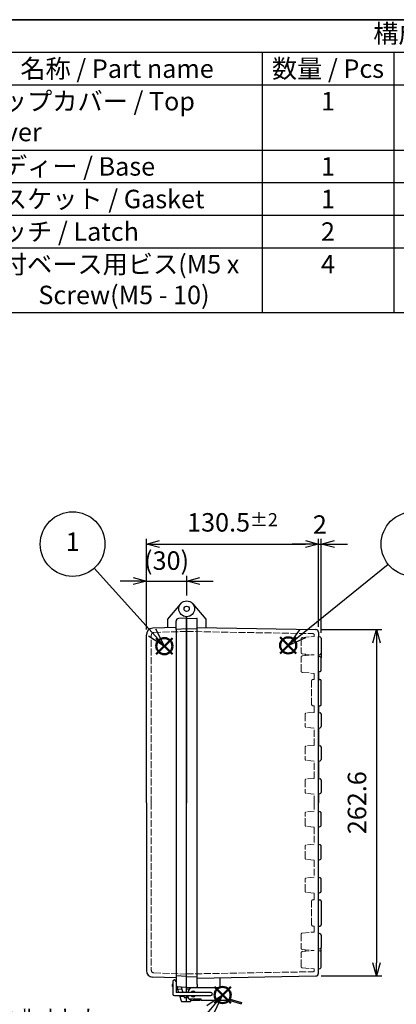
# Model space of a CAD drawing. Units: millimetres. Extents: x 0 to 3274, y 0 to 1120.
# Drawn here: x 792 to 1078, y 374 to 1120 of the extents above; entities that cross this region are included whole.
import ezdxf

# ---------------------------------------------------------------- set-up
doc = ezdxf.new("R2010")
doc.units = ezdxf.units.MM
doc.header["$LTSCALE"] = 3.5
doc.linetypes.add('AM_ISO02W050x2', pattern=[3.75, 3, -0.75])
doc.layers.add('AM_12', color=7, linetype='Continuous', lineweight=50, plot=False)
for name, color, linetype, lineweight in [('AM_5', 3, 'Continuous', 25), ('ﾄｯﾌﾟｶﾊﾞｰ', 7, 'Continuous', 25), ('ﾄｯﾌﾟｶﾊﾞｰ0', 7, 'AM_ISO02W050x2', 13), ('ﾎﾞﾃﾞｨｰ', 2, 'Continuous', 25), ('ﾎﾞﾃﾞｨｰ0', 2, 'AM_ISO02W050x2', 13), ('ﾗｯﾁ', 3, 'Continuous', 25), ('ﾗｯﾁ金具', 6, 'Continuous', 25)]:
    doc.layers.add(name, color=color, linetype=linetype, lineweight=lineweight)
doc.styles.add('ACISOTS', font='isocp.shx', dxfattribs={"height": 1, "bigfont": 'extfont.shx'})
doc.styles.get("Standard").update_dxf_attribs({"font": 'ISOCP.SHX', "bigfont": 'EXTFONT.SHX'})
doc.dimstyles.new('AM_ISO$0', dxfattribs={"dimtxt": 3.5, "dimasz": 2.5, "dimexe": 1, "dimexo": 1, "dimgap": 1.5, "dimtad": 1, "dimdsep": 46, "dimtxsty": 'STANDARD', "dimblk": 'OPEN30', "dimcen": 0, "dimclrd": 3, "dimclre": 3, "dimclrt": 2, "dimadec": 0, "dimazin": 2, "dimtp": 0.1, "dimtm": 0.1, "dimtfac": 0.71, "dimtmove": 0, "dimatfit": 3, "dimldrblk": 'OPEN30', "dimfxl": 1, "dimlwd": -1, "dimlwe": -1, "dimarcsym": 0})

# ---------------------------------------------------------------- blocks, each defined once
blk = doc.blocks.new('_Open30')
at = {"color": 0, "linetype": 'ByBlock', "lineweight": -2}
for p, q in [((-1, 0.268), (0, 0)), ((0, 0), (-1, -0.268)), ((0, 0), (-1, 0))]:
    blk.add_line(p, q, dxfattribs=at)
blk = doc.blocks.new('*D32')
at = {"layer": 'AM_5', "color": 3}
for p, q in [((878.33, 694.51), (868.33, 694.51)), ((888.33, 657.72), (888.33, 698.51)), ((888.33, 694.51), (918.83, 694.51)), ((918.83, 683.51), (918.83, 698.51)), ((928.83, 694.51), (938.83, 694.51))]:
    blk.add_line(p, q, dxfattribs=at)
at = {"layer": 'Defpoints', "color": 0}
for p in [(918.83, 694.51), (918.83, 679.51), (888.33, 653.72)]:
    blk.add_point(p, dxfattribs=at)
at = {"layer": 'AM_5', "color": 3, "xscale": 10, "yscale": 10, "zscale": 10}
blk.add_blockref('_Open30', (888.33, 694.51), dxfattribs=at)
at = {"layer": 'AM_5', "color": 3, "xscale": 10, "yscale": 10, "zscale": 10, "rotation": 180}
blk.add_blockref('_Open30', (918.83, 694.51), dxfattribs=at)
at = {"layer": 'AM_5', "color": 2, "insert": (903.58, 708.21), "char_height": 14, "attachment_point": 5}
blk.add_mtext('(30)', dxfattribs=at)
blk = doc.blocks.new('*D33')
at = {"layer": 'AM_5', "color": 3}
for p, q in [((888.33, 657.72), (888.33, 726.51)), ((1018.83, 659.8), (1018.83, 726.51)), ((898.33, 722.51), (1008.83, 722.51))]:
    blk.add_line(p, q, dxfattribs=at)
at = {"layer": 'Defpoints', "color": 0}
for p in [(1018.83, 722.51), (888.33, 653.72), (1018.83, 655.8)]:
    blk.add_point(p, dxfattribs=at)
at = {"layer": 'AM_5', "color": 3, "xscale": 10, "yscale": 10, "zscale": 10, "rotation": 180}
blk.add_blockref('_Open30', (888.33, 722.51), dxfattribs=at)
at = {"layer": 'AM_5', "color": 3, "xscale": 10, "yscale": 10, "zscale": 10}
blk.add_blockref('_Open30', (1018.83, 722.51), dxfattribs=at)
at = {"layer": 'AM_5', "color": 2, "insert": (953.58, 739.01), "char_height": 14, "attachment_point": 5}
blk.add_mtext('130.5{}{\\A0;{\\H1.5x;}{\\A2;\\H0.71x;\\C3;%%p2}}', dxfattribs=at)
blk = doc.blocks.new('*D34')
at = {"layer": 'AM_5', "color": 3}
for p, q in [((1018.83, 659.8), (1018.83, 726.51)), ((1020.83, 655.17), (1020.83, 726.51)), ((1008.83, 722.51), (998.83, 722.51)), ((1018.83, 722.51), (1020.83, 722.51)), ((1030.83, 722.51), (1040.83, 722.51))]:
    blk.add_line(p, q, dxfattribs=at)
at = {"layer": 'Defpoints', "color": 0}
for p in [(1020.83, 722.51), (1018.83, 655.8), (1020.83, 651.17)]:
    blk.add_point(p, dxfattribs=at)
at = {"layer": 'AM_5', "color": 3, "xscale": 10, "yscale": 10, "zscale": 10}
blk.add_blockref('_Open30', (1018.83, 722.51), dxfattribs=at)
at = {"layer": 'AM_5', "color": 3, "xscale": 10, "yscale": 10, "zscale": 10, "rotation": 180}
blk.add_blockref('_Open30', (1020.83, 722.51), dxfattribs=at)
at = {"layer": 'AM_5', "color": 2, "insert": (1019.83, 735.51), "char_height": 14, "attachment_point": 5}
blk.add_mtext('2', dxfattribs=at)
blk = doc.blocks.new('*D39')
at = {"layer": 'AM_5', "color": 3}
for p, q in [((1020.86, 657.8), (1066.83, 657.8)), ((1062.83, 647.8), (1062.83, 405.22)), ((1020.86, 395.22), (1066.83, 395.22))]:
    blk.add_line(p, q, dxfattribs=at)
at = {"layer": 'Defpoints', "color": 0}
for p in [(1016.86, 657.8), (1016.86, 395.22), (1062.83, 395.22)]:
    blk.add_point(p, dxfattribs=at)
at = {"layer": 'AM_5', "color": 3, "xscale": 10, "yscale": 10, "zscale": 10}
for p, rotation in [((1062.83, 657.8), 90), ((1062.83, 395.22), 270)]:
    blk.add_blockref('_Open30', p, dxfattribs=dict(at, rotation=rotation))
at = {"layer": 'AM_5', "color": 2, "insert": (1049.82, 526.51), "char_height": 14, "attachment_point": 5, "rotation": 90}
blk.add_mtext('262.6', dxfattribs=at)
blk = doc.blocks.new('*S64')
at = {"layer": 'AM_12', "color": 4}
for p, q in [((895.8, 639.07), (908.05, 651.32)), ((895.8, 651.32), (908.05, 639.07))]:
    blk.add_line(p, q, dxfattribs=at)
blk.add_circle((901.92, 645.19), 6.12, dxfattribs=at)
blk = doc.blocks.new('*S65')
at = {"layer": 'AM_12', "color": 4}
for p, q in [((989.74, 639.62), (1001.99, 651.87)), ((989.74, 651.87), (1001.99, 639.62))]:
    blk.add_line(p, q, dxfattribs=at)
blk.add_circle((995.86, 645.74), 6.12, dxfattribs=at)
blk = doc.blocks.new('*S67')
at = {"layer": 'AM_12', "color": 4}
for p, q in [((939.97, 374.63), (952.22, 386.88)), ((939.97, 386.88), (952.22, 374.63))]:
    blk.add_line(p, q, dxfattribs=at)
blk.add_circle((946.1, 380.75), 6.12, dxfattribs=at)
blk = doc.blocks.new('TK-A3')
blk.add_lwpolyline([(0, 0), (403, 0), (403, 280), (0, 280)], close=True)
blk = doc.blocks.new('*S69')
at = {"color": 7}
for p, q in [((716, 1120), (1612, 1120)), ((1612, 897.7), (716, 897.7))]:
    blk.add_line(p, q, dxfattribs=at)
at = {"color": 1}
for p, q in [((716, 1095.3), (1612, 1095.3)), ((976, 1095.3), (976, 1070.6)), ((1076, 1095.3), (1076, 1070.6)), ((716, 1070.6), (1612, 1070.6)), ((976, 1070.6), (976, 1021.2)), ((1076, 1070.6), (1076, 1021.2)), ((716, 1021.2), (1612, 1021.2)), ((976, 1021.2), (976, 996.5)), ((1076, 1021.2), (1076, 996.5)), ((716, 996.5), (1612, 996.5)), ((976, 996.5), (976, 971.8)), ((1076, 996.5), (1076, 971.8)), ((716, 971.8), (1612, 971.8)), ((976, 971.8), (976, 947.1)), ((1076, 971.8), (1076, 947.1)), ((716, 947.1), (1612, 947.1)), ((976, 947.1), (976, 897.7)), ((1076, 947.1), (1076, 897.7))]:
    blk.add_line(p, q, dxfattribs=at)
at = {"color": 2, "insert": (1164, 1107.65), "char_height": 14, "attachment_point": 5, "style": 'ACISOTS'}
blk.add_mtext('構成内容 / Components', dxfattribs=at)
at = {"color": 2, "char_height": 14, "style": 'ACISOTS'}
for s, insert, width, attachment_point in [('名称 / Part name', (866, 1089.9), 212.8, 2), ('数量 / Pcs', (1026, 1089.9), 92.8, 2), ('トップカバー / Top cover', (759.6, 1065.2), 212.8, 1), ('1', (1026, 1065.2), 92.8, 2), ('ボディー / Base', (759.6, 1015.8), 212.8, 1), ('1', (1026, 1015.8), 92.8, 2), ('ガスケット / Gasket', (759.6, 991.1), 212.8, 1), ('1', (1026, 991.1), 92.8, 2), ('ラッチ / Latch', (759.6, 966.4), 212.8, 1), ('2', (1026, 966.4), 92.8, 2), ('取付ベース用ビス(M5 x 10)\u3000Screw(M5 - 10)', (759.6, 941.7), 212.8, 1), ('4', (1026, 941.7), 92.8, 2)]:
    blk.add_mtext(s, dxfattribs=dict(at, insert=insert, width=width, attachment_point=attachment_point))
blk = doc.blocks.new('*S70')
at = {"layer": 'AM_5', "color": 3, "linetype": 'Continuous'}
for p, q in [((671.28, 410), (663.33, 421.51)), ((672.8, 411.04), (663.33, 421.51)), ((663.33, 421.51), (669.77, 408.95))]:
    blk.add_line(p, q, dxfattribs=at)
at = {"layer": 'AM_5', "color": 3}
for p, q in [((716.53, 344.51), (671.28, 410)), ((833.43, 344.51), (716.53, 344.51))]:
    blk.add_line(p, q, dxfattribs=at)
at = {"layer": 'AM_5', "color": 2, "insert": (730.53, 351.51), "char_height": 14, "attachment_point": 7, "style": 'ACISOTS'}
blk.add_mtext('4-M5ｲﾝｻｰﾄﾅｯﾄ', dxfattribs=at)
blk = doc.blocks.new('*S72')
at = {"layer": 'AM_5', "color": 3}
blk.add_line((848.72, 704.3), (892.56, 655.6), dxfattribs=at)
at = {"layer": 'AM_5', "color": 3, "linetype": 'Continuous'}
for p, q in [((901.92, 645.19), (895.34, 658.11)), ((889.77, 653.09), (901.92, 645.19)), ((892.56, 655.6), (901.92, 645.19))]:
    blk.add_line(p, q, dxfattribs=at)
at = {"layer": 'AM_5', "color": 3}
blk.add_circle((832.33, 722.51), 24.5, dxfattribs=at)
at = {"layer": 'AM_5', "color": 7, "insert": (832.33, 722.51), "char_height": 14, "attachment_point": 5, "style": 'ACISOTS'}
blk.add_mtext('1', dxfattribs=at)
blk = doc.blocks.new('*S73')
at = {"layer": 'AM_5', "color": 3}
blk.add_line((1071.76, 707.11), (1006.75, 654.54), dxfattribs=at)
at = {"layer": 'AM_5', "color": 3, "linetype": 'Continuous'}
for p, q in [((1004.39, 657.46), (995.86, 645.74)), ((1006.75, 654.54), (995.86, 645.74)), ((995.86, 645.74), (1009.11, 651.63))]:
    blk.add_line(p, q, dxfattribs=at)
at = {"layer": 'AM_5', "color": 3}
blk.add_circle((1090.82, 722.51), 24.5, dxfattribs=at)
at = {"layer": 'AM_5', "color": 7, "insert": (1090.82, 722.51), "char_height": 14, "attachment_point": 5, "style": 'ACISOTS'}
blk.add_mtext('2', dxfattribs=at)
blk = doc.blocks.new('*S75')
at = {"layer": 'AM_5', "color": 3, "linetype": 'Continuous'}
for p, q in [((946.1, 380.75), (934.19, 372.49)), ((937.05, 370.07), (946.1, 380.75)), ((939.91, 367.64), (946.1, 380.75))]:
    blk.add_line(p, q, dxfattribs=at)
at = {"layer": 'AM_5', "color": 3}
blk.add_line((904.16, 331.21), (937.05, 370.07), dxfattribs=at)
blk.add_circle((888.33, 312.51), 24.5, dxfattribs=at)
at = {"layer": 'AM_5', "color": 7, "insert": (888.33, 312.51), "char_height": 14, "attachment_point": 5, "style": 'ACISOTS'}
blk.add_mtext('4', dxfattribs=at)

msp = doc.modelspace()

# ---------------------------------------------------------------- linework, layer by layer
at = {"layer": 'ﾄｯﾌﾟｶﾊﾞｰ'}
for p, q in [((914.23, 677.37), (904.326, 665.567)), ((904.326, 665.567), (904.326, 659.139)), ((910.826, 657.844), (910.826, 664.196)), ((918.826, 666.513), (912.721, 666.193)), ((910.826, 659.331), (893.151, 658.714)), ((888.326, 526.513), (888.326, 653.717)), ((888.326, 526.513), (888.326, 399.31)), ((910.826, 393.696), (893.151, 394.313)), ((907.826, 388.564), (907.826, 387.564)), ((910.826, 395.183), (910.826, 388.831)), ((908.326, 387.064), (908.3, 387.065)), ((918.826, 386.513), (910.826, 386.933)), ((911.169, 387.711), (912.683, 382.763)), ((914.605, 386.735), (915.821, 382.763)), ((913.448, 380.263), (914.609, 376.471)), ((915.566, 375.763), (918.826, 375.763)), ((916.586, 380.263), (917.045, 378.763)), ((917.045, 378.763), (918.826, 378.763)), ((918.826, 375.763), (918.826, 380.263))]:
    msp.add_line(p, q, dxfattribs=at)
for radius in [6, 2]:
    msp.add_circle((918.826, 673.513), radius, dxfattribs=at)
for centre, radius, start, end in [((912.826, 664.196), 2, 93, 180), ((893.326, 653.717), 5, 92, 180), ((893.326, 399.31), 5, 180, 268), ((908.326, 388.564), 0.5, 90, 180), ((912.826, 388.831), 2, 180.003839, 267), ((908.326, 387.564), 0.5, 180, 267), ((915.566, 376.763), 1, 197.019882, 270)]:
    msp.add_arc(centre, radius, start, end, dxfattribs=at)
at = {"layer": 'ﾄｯﾌﾟｶﾊﾞｰ0', "ltscale": 0.5}
for p, q in [((892.026, 526.513), (892.026, 653.496)), ((918.826, 656.363), (893.956, 655.495)), ((892.026, 526.513), (892.026, 399.531)), ((918.826, 396.663), (893.956, 397.532))]:
    msp.add_line(p, q, dxfattribs=at)
at = {"layer": 'ﾄｯﾌﾟｶﾊﾞｰ0'}
for p, q in [((911.903, 385.313), (915.04, 385.313)), ((913.617, 379.714), (916.754, 379.714))]:
    msp.add_line(p, q, dxfattribs=at)
at = {"layer": 'ﾄｯﾌﾟｶﾊﾞｰ0', "ltscale": 0.5}
for centre, start, end in [((894.026, 653.496), 92, 180), ((894.026, 399.531), 180, 268)]:
    msp.add_arc(centre, 2, start, end, dxfattribs=at)
at = {"layer": 'ﾎﾞﾃﾞｨｰ'}
for p, q in [((923.422, 677.37), (933.326, 665.567)), ((918.826, 667.513), (918.826, 526.513)), ((918.826, 386.513), (918.826, 667.513)), ((918.826, 666.513), (926.346, 666.251)), ((926.826, 388.8), (926.826, 665.754)), ((933.326, 665.567), (933.326, 659.261)), ((918.826, 658.263), (910.826, 657.844)), ((910.826, 657.844), (910.826, 395.183)), ((918.826, 658.563), (926.826, 658.284)), ((926.826, 659.374), (1016.861, 657.803)), ((1018.826, 655.803), (1018.826, 652.479)), ((1018.826, 397.224), (1018.826, 652.479)), ((1018.826, 652.479), (1020.079, 652.143)), ((1020.816, 651.182), (1020.816, 639.845)), ((1020.816, 643.013), (1020.816, 636.351)), ((1015.626, 638.513), (1015.626, 638.548)), ((1018.826, 638.548), (1020.079, 638.884)), ((1018.826, 638.548), (1018.826, 637.513)), ((1020.085, 637.176), (1018.826, 637.513)), ((1020.826, 626.817), (1020.826, 636.21)), ((1020.085, 625.851), (1018.826, 625.513)), ((1018.826, 625.513), (1018.826, 620.013)), ((1018.826, 620.013), (1019.826, 620.013)), ((1020.826, 601.013), (1020.826, 619.013)), ((1018.826, 600.013), (1019.826, 600.013)), ((1018.826, 600.013), (1018.826, 594.983)), ((1018.826, 594.983), (1020.075, 594.649)), ((1020.816, 593.683), (1020.816, 584.344)), ((1018.826, 583.043), (1020.075, 583.378)), ((1018.826, 583.043), (1018.826, 569.983)), ((1018.826, 569.983), (1020.075, 569.649)), ((1020.816, 568.683), (1020.816, 559.344)), ((1018.826, 558.043), (1020.075, 558.378)), ((1018.826, 558.043), (1018.826, 544.983)), ((1018.826, 544.983), (1020.075, 544.649)), ((1020.816, 543.683), (1020.816, 534.344)), ((1018.826, 533.043), (1020.075, 533.378)), ((1018.826, 533.043), (1018.826, 526.513)), ((918.826, 382.763), (918.826, 526.513)), ((1018.826, 519.983), (1018.826, 526.513)), ((1018.826, 519.983), (1020.075, 519.649)), ((1020.816, 509.344), (1020.816, 518.683)), ((1018.826, 508.043), (1020.075, 508.378)), ((1018.826, 494.983), (1018.826, 508.043)), ((1018.826, 494.983), (1020.075, 494.649)), ((1020.816, 484.344), (1020.816, 493.683)), ((1018.826, 483.043), (1020.075, 483.378)), ((1018.826, 469.983), (1018.826, 483.043)), ((1018.826, 469.983), (1020.075, 469.649)), ((1020.816, 459.344), (1020.816, 468.683)), ((1018.826, 458.043), (1020.075, 458.378)), ((1018.826, 453.013), (1018.826, 458.043)), ((1018.826, 453.013), (1019.826, 453.013)), ((1020.826, 452.013), (1020.826, 434.013)), ((1018.826, 427.513), (1018.826, 433.013)), ((1018.826, 433.013), (1019.826, 433.013)), ((1020.085, 427.176), (1018.826, 427.513)), ((1020.826, 426.21), (1020.826, 416.817)), ((1020.085, 415.851), (1018.826, 415.513)), ((1018.826, 414.479), (1018.826, 415.513)), ((1018.826, 414.479), (1020.079, 414.143)), ((1020.816, 410.013), (1020.816, 416.676)), ((1020.816, 401.845), (1020.816, 413.182)), ((1018.826, 400.548), (1020.079, 400.884)), ((918.826, 394.763), (910.826, 395.183)), ((918.826, 394.463), (926.826, 394.743)), ((926.826, 393.653), (1016.861, 395.224)), ((926.826, 388.8), (926.826, 387.273)), ((944.326, 386.513), (944.326, 393.958)), ((918.826, 386.513), (926.346, 386.776)), ((918.826, 386.513), (944.326, 386.513)), ((921.826, 386.513), (921.826, 385.977)), ((918.826, 375.763), (918.826, 380.263)), ((918.826, 375.763), (921.826, 375.763)), ((921.826, 376.931), (921.826, 375.763))]:
    msp.add_line(p, q, dxfattribs=at)
for radius in [6, 2]:
    msp.add_circle((918.826, 673.513), radius, dxfattribs=at)
for centre, radius, start, end in [((1016.826, 655.803), 2, 360, 89), ((1019.821, 651.182), 0.995, 360, 75), ((1019.821, 639.845), 0.995, 285, 360), ((1019.826, 636.21), 1, 360, 75), ((1019.826, 619.013), 1, 0, 90), ((1019.826, 626.817), 1, 285, 360), ((1019.826, 601.013), 1, 270, 0), ((1019.816, 593.683), 1, 360, 75), ((1019.816, 584.344), 1, 285, 360), ((1019.816, 568.683), 1, 360, 75), ((1019.816, 559.344), 1, 285, 360), ((1019.816, 543.683), 1, 360, 75), ((1019.816, 534.344), 1, 285, 360), ((1019.816, 518.683), 1, 360, 75), ((1019.816, 509.344), 1, 285, 360), ((1019.816, 493.683), 1, 360, 75), ((1019.816, 484.344), 1, 285, 360), ((1019.816, 468.683), 1, 360, 75), ((1019.816, 459.344), 1, 285, 360), ((1019.826, 452.013), 1, 360, 90), ((1019.826, 434.013), 1, 270, 360), ((1019.826, 426.21), 1, 0, 75), ((1019.821, 413.182), 0.995, 0, 75), ((1019.826, 416.817), 1, 285, 0), ((1016.826, 397.224), 2, 271, 0), ((1019.821, 401.845), 0.995, 285, 0)]:
    msp.add_arc(centre, radius, start, end, dxfattribs=at)
msp.add_ellipse((926.328, 665.754), major_axis=(-0.352, -0.352), ratio=1, start_param=2.3561945, end_param=3.8920842, dxfattribs=at)
at = {"layer": 'ﾎﾞﾃﾞｨｰ', "extrusion": (0, 0, -1)}
msp.add_ellipse((926.328, 387.273), major_axis=(0.352, 0.352), ratio=1, start_param=0.7853982, end_param=2.3212879, dxfattribs=at)
at = {"layer": 'ﾎﾞﾃﾞｨｰ0', "ltscale": 0.5}
for p, q in [((918.826, 656.313), (1014.643, 654.641)), ((1005.676, 650.696), (1005.676, 640.33)), ((1006.584, 651.687), (1015.626, 652.479)), ((1015.626, 652.479), (1015.626, 653.641)), ((1015.626, 652.479), (1015.626, 652.513)), ((1005.626, 626.305), (1005.626, 636.722)), ((1006.539, 637.718), (1015.626, 638.513)), ((1006.584, 639.339), (1015.626, 638.548)), ((1008.666, 639.157), (1008.666, 637.904)), ((1006.539, 625.308), (1015.626, 624.513)), ((1014.626, 620.013), (1015.626, 620.013)), ((1015.626, 620.013), (1015.626, 624.513)), ((1013.626, 619.013), (1013.626, 601.013)), ((1014.626, 600.013), (1015.626, 600.013)), ((1015.626, 594.983), (1015.626, 600.013)), ((1008.666, 593.458), (1008.666, 584.569)), ((1015.626, 594.983), (1009.579, 594.454)), ((1015.626, 583.043), (1009.579, 583.572)), ((1015.626, 569.983), (1015.626, 583.043)), ((1008.666, 568.458), (1008.666, 559.569)), ((1015.626, 569.983), (1009.579, 569.454)), ((1015.626, 558.043), (1009.579, 558.572)), ((1015.626, 544.983), (1015.626, 558.043)), ((1015.626, 544.983), (1009.579, 544.454)), ((1008.666, 543.458), (1008.666, 534.569)), ((1015.626, 533.043), (1009.579, 533.572)), ((1015.626, 526.513), (1015.626, 533.043)), ((1015.626, 526.513), (1015.626, 519.983)), ((1008.666, 509.569), (1008.666, 518.458)), ((1015.626, 519.983), (1009.579, 519.454)), ((1015.626, 508.043), (1009.579, 508.572)), ((1015.626, 508.043), (1015.626, 494.983)), ((1008.666, 484.569), (1008.666, 493.458)), ((1015.626, 494.983), (1009.579, 494.454)), ((1015.626, 483.043), (1009.579, 483.572)), ((1015.626, 483.043), (1015.626, 469.983)), ((1008.666, 459.569), (1008.666, 468.458)), ((1015.626, 469.983), (1009.579, 469.454)), ((1015.626, 458.043), (1009.579, 458.572)), ((1015.626, 458.043), (1015.626, 453.013)), ((1013.626, 434.013), (1013.626, 452.013)), ((1014.626, 453.013), (1015.626, 453.013)), ((1014.626, 433.013), (1015.626, 433.013)), ((1015.626, 433.013), (1015.626, 428.513)), ((1005.626, 426.722), (1005.626, 416.305)), ((1006.539, 427.718), (1015.626, 428.513)), ((1005.676, 402.33), (1005.676, 412.696)), ((1006.539, 415.308), (1015.626, 414.513)), ((1006.584, 413.687), (1015.626, 414.479)), ((1008.666, 413.87), (1008.666, 415.122)), ((1015.626, 414.513), (1015.626, 414.479)), ((918.826, 396.713), (1014.643, 398.386)), ((1006.584, 401.339), (1015.626, 400.548)), ((1015.626, 400.548), (1015.626, 400.513)), ((1015.626, 400.548), (1015.626, 399.386))]:
    msp.add_line(p, q, dxfattribs=at)
at = {"layer": 'ﾎﾞﾃﾞｨｰ0'}
for p, q in [((918.826, 385.263), (920.921, 385.263)), ((918.826, 379.763), (919.142, 379.763))]:
    msp.add_line(p, q, dxfattribs=at)
at = {"layer": 'ﾎﾞﾃﾞｨｰ0', "ltscale": 0.5}
for centre, radius, start, end in [((1006.671, 650.696), 0.995, 95, 180), ((1014.626, 653.641), 1, 360, 89), ((1006.626, 636.722), 1, 95, 180), ((1006.671, 640.33), 0.995, 180, 265), ((1006.626, 626.305), 1, 180, 265), ((1014.626, 619.013), 1, 90, 180), ((1014.626, 601.013), 1, 180, 270), ((1009.666, 593.458), 1, 95, 180), ((1009.666, 584.569), 1, 180, 265), ((1009.666, 568.458), 1, 95, 180), ((1009.666, 559.569), 1, 180, 265), ((1009.666, 543.458), 1, 95, 180), ((1009.666, 534.569), 1, 180, 265), ((1009.666, 518.458), 1, 95, 180), ((1009.666, 509.569), 1, 180, 265), ((1009.666, 493.458), 1, 95, 180), ((1009.666, 484.569), 1, 180, 265), ((1009.666, 468.458), 1, 95, 180), ((1009.666, 459.569), 1, 180, 265), ((1014.626, 452.013), 1, 90, 180), ((1014.626, 434.013), 1, 180, 270), ((1006.626, 426.722), 1, 95, 180), ((1006.626, 416.305), 1, 180, 265), ((1006.671, 412.696), 0.995, 95, 180), ((1006.671, 402.33), 0.995, 180, 265), ((1014.626, 399.386), 1, 271, 0)]:
    msp.add_arc(centre, radius, start, end, dxfattribs=at)
at = {"layer": 'ﾗｯﾁ'}
for p, q in [((928.826, 376.513), (923.826, 376.513)), ((928.826, 377.513), (928.826, 376.513))]:
    msp.add_line(p, q, dxfattribs=at)
msp.add_arc((923.826, 381.513), 5, 194.477512, 270, dxfattribs=at)
at = {"layer": 'ﾗｯﾁ金具'}
for p, q in [((908.326, 390.911), (908.326, 381.513)), ((910.826, 390.911), (910.826, 382.763)), ((937.076, 382.763), (910.826, 382.763)), ((946.826, 386.513), (944.326, 386.513)), ((951.826, 377.513), (951.826, 381.513)), ((909.576, 380.263), (937.076, 380.263)), ((919.826, 379.513), (919.826, 380.263)), ((929.826, 377.513), (921.826, 377.513)), ((929.826, 376.513), (929.826, 377.513)), ((951.826, 376.513), (929.826, 376.513)), ((951.826, 377.513), (960.326, 375.013)), ((951.826, 376.513), (960.055, 374.093)), ((960.326, 375.013), (960.055, 374.093))]:
    msp.add_line(p, q, dxfattribs=at)
for centre, radius, start, end in [((909.576, 390.911), 1.25, 0, 180), ((909.576, 381.513), 1.25, 180, 270), ((923.826, 382.513), 4, 90, 176.416678), ((923.826, 381.513), 2.15, 35.548744, 144.451256), ((937.076, 381.513), 1.25, 270, 90), ((946.826, 381.513), 5, 0, 90), ((921.826, 379.513), 2, 180, 270), ((923.826, 381.513), 2.15, 215.548744, 324.451256)]:
    msp.add_arc(centre, radius, start, end, dxfattribs=at)

# ---------------------------------------------------------------- block references
at = {"lineweight": 0, "xscale": 4, "yscale": 4, "zscale": 4}
msp.add_blockref('TK-A3', (0, 0), dxfattribs=at)
msp.add_blockref('*S69', (0, 0))
at = {"layer": 'AM_12'}
for name in ['*S64', '*S65', '*S67']:
    msp.add_blockref(name, (0, 0), dxfattribs=at)
at = {"layer": 'AM_5'}
for name in ['*S72', '*S73', '*S70', '*S75']:
    msp.add_blockref(name, (0, 0), dxfattribs=at)

# ---------------------------------------------------------------- dimensions: what is measured, and where the dimension line sits
dim = msp.add_linear_dim(base=(1018.826, 722.513), p1=(888.326, 653.717), p2=(1018.826, 655.803), text='<>{}{\\A0;{\\H1.5x;}{\\A2;\\H0.71x;\\C3;%%p2}}', dimstyle='AM_ISO$0', override={"dimscale": 4, "dimtp": 2, "dimtm": 2}, dxfattribs=at)
dim.commit()
dim.dimension.update_dxf_attribs({"geometry": '*D33', "text_midpoint": (953.576, 739.013)})
dim = msp.add_linear_dim(base=(1020.826, 722.513), p1=(1018.826, 655.803), p2=(1020.826, 651.17), dimstyle='AM_ISO$0', override={"dimscale": 4}, dxfattribs=at)
dim.commit()
dim.dimension.update_dxf_attribs({"geometry": '*D34', "text_midpoint": (1019.826, 722.513), "dimtype": 160})
dim = msp.add_linear_dim(base=(918.826, 694.513), p1=(888.326, 653.717), p2=(918.826, 679.513), text='(30)', dimstyle='AM_ISO$0', override={"dimscale": 4}, dxfattribs=at)
dim.commit()
dim.dimension.update_dxf_attribs({"geometry": '*D32', "text_midpoint": (903.576, 694.513), "dimtype": 160})
dim = msp.add_linear_dim(base=(1062.826, 395.224), p1=(1016.861, 657.803), p2=(1016.861, 395.224), angle=90, dimstyle='AM_ISO$0', override={"dimscale": 4, "dimdec": 1}, dxfattribs=at)
dim.commit()
dim.dimension.update_dxf_attribs({"geometry": '*D39', "text_midpoint": (1049.825, 526.513)})

doc.saveas('drawing.dxf')
